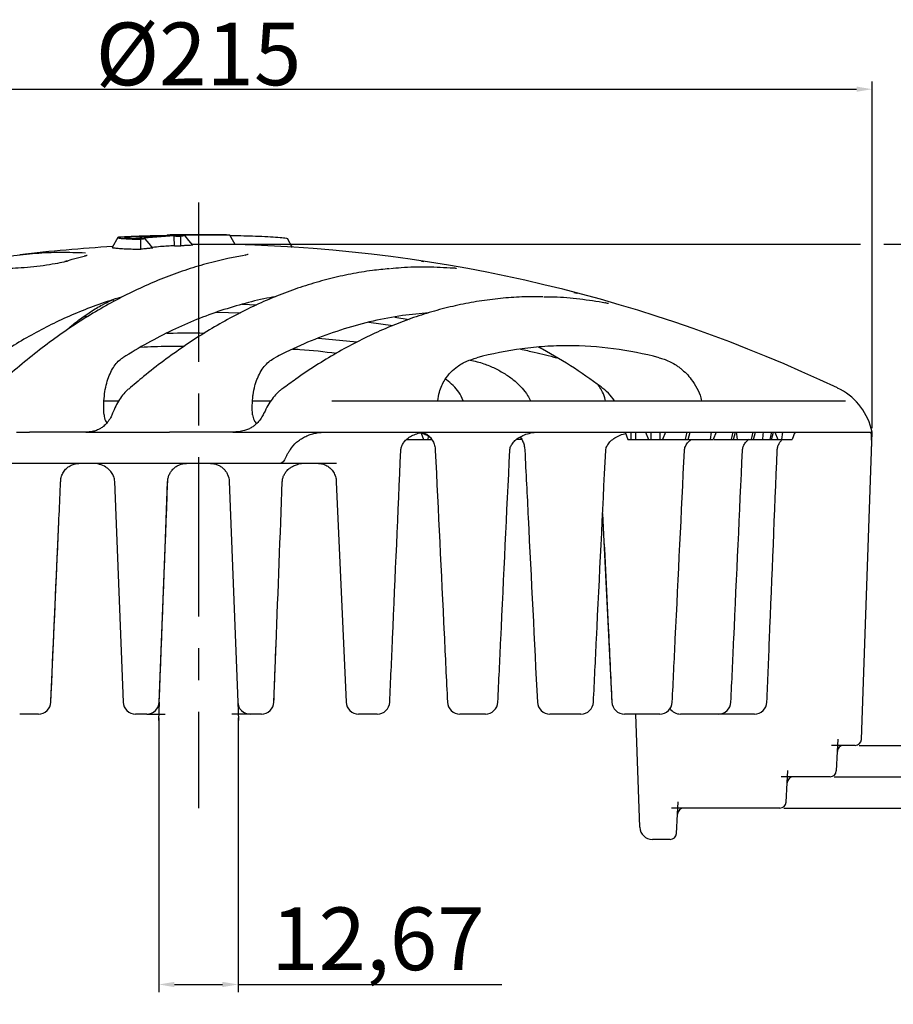
# Model space of a CAD drawing. Units: millimetres. Extents: x 42 to 13393, y -3225 to 1914.
# Drawn here: x 4290 to 4429, y 160 to 317 of the extents above; entities that cross this region are included whole.
import ezdxf

# ---------------------------------------------------------------- set-up
doc = ezdxf.new("R2010")
doc.units = ezdxf.units.MM
doc.header["$LTSCALE"] = 2
doc.header["$PDSIZE"] = -1
doc.linetypes.add('CENTERX2', pattern=[20.32, 12.7, -2.54, 2.54, -2.54])
for name, color, linetype in [('7000.10.02', 7, 'Continuous'), ('CENTERLINES', 4, 'Continuous'), ('DIMENSION', 3, 'Continuous')]:
    doc.layers.add(name, color=color, linetype=linetype)
doc.dimstyles.new('ISO-25', dxfattribs={"dimtxt": 2.5, "dimasz": 2.5, "dimexe": 1.25, "dimexo": 0.625, "dimtad": 1, "dimtxsty": 'Standard', "dimcen": 2.5, "dimadec": 0, "dimazin": 0, "dimtfac": 1, "dimtmove": 0, "dimatfit": 3, "dimfxl": 1, "dimarcsym": 0})

# ---------------------------------------------------------------- blocks, each defined once
blk = doc.blocks.new('*D147')
at = {"layer": 'DEFPOINTS', "color": 0, "transparency": 16777216}
for p in [(4312.22, 205.96), (4324.89, 205.96), (4324.89, 162.81)]:
    blk.add_point(p, dxfattribs=at)
at = {"layer": 'DIMENSION', "color": 0, "lineweight": -2, "transparency": 16777216}
for p, q in [((4312.22, 205.34), (4312.22, 161.56)), ((4324.89, 205.34), (4324.89, 161.56)), ((4314.72, 162.81), (4322.39, 162.81)), ((4324.89, 162.81), (4366.97, 162.81))]:
    blk.add_line(p, q, dxfattribs=at)
at = {"layer": 'DIMENSION', "color": 0, "transparency": 16777216}
for points in [[(4314.72, 163.23), (4314.72, 162.39), (4312.22, 162.81)], [(4322.39, 163.23), (4322.39, 162.39), (4324.89, 162.81)]]:
    blk.add_solid(points, dxfattribs=at)
at = {"layer": 'DIMENSION', "color": 0, "transparency": 16777216, "insert": (4347.18, 175.1), "char_height": 10, "attachment_point": 2}
blk.add_mtext('12,67', dxfattribs=at)
blk = doc.blocks.new('*D148')
at = {"layer": 'DEFPOINTS', "color": 0, "transparency": 16777216}
for p in [(4318.56, 280.96), (4423.34, 200.96), (4448.99, 200.96)]:
    blk.add_point(p, dxfattribs=at)
at = {"layer": 'DIMENSION', "color": 0, "lineweight": -2, "transparency": 16777216}
for p, q in [((4319.18, 280.96), (4424.18, 280.96)), ((4427.93, 280.96), (4450.24, 280.96)), ((4448.99, 278.46), (4448.99, 203.46)), ((4423.97, 200.96), (4450.24, 200.96)), ((4448.99, 200.96), (4448.99, 83.11))]:
    blk.add_line(p, q, dxfattribs=at)
at = {"layer": 'DIMENSION', "color": 0, "transparency": 16777216}
for points in [[(4448.57, 278.46), (4449.41, 278.46), (4448.99, 280.96)], [(4448.57, 203.46), (4449.41, 203.46), (4448.99, 200.96)]]:
    blk.add_solid(points, dxfattribs=at)
at = {"layer": 'DIMENSION', "color": 0, "transparency": 16777216, "insert": (4441.36, 134.48), "char_height": 7, "attachment_point": 2, "rotation": 90}
blk.add_mtext('DN125//DN150 min.', dxfattribs=at)
blk = doc.blocks.new('*D149')
at = {"layer": 'DEFPOINTS', "color": 0, "transparency": 16777216}
for p in [(4318.56, 280.96), (4419.34, 195.96), (4497.22, 195.96)]:
    blk.add_point(p, dxfattribs=at)
at = {"layer": 'DIMENSION', "color": 0, "lineweight": -2, "transparency": 16777216}
for p, q in [((4319.18, 280.96), (4424.18, 280.96)), ((4427.93, 280.96), (4498.47, 280.96)), ((4497.22, 278.46), (4497.22, 198.46)), ((4419.97, 195.96), (4498.47, 195.96)), ((4497.22, 195.96), (4497.22, 78.21))]:
    blk.add_line(p, q, dxfattribs=at)
at = {"layer": 'DIMENSION', "color": 0, "transparency": 16777216}
for points in [[(4496.81, 278.46), (4497.64, 278.46), (4497.22, 280.96)], [(4496.81, 198.46), (4497.64, 198.46), (4497.22, 195.96)]]:
    blk.add_solid(points, dxfattribs=at)
at = {"layer": 'DIMENSION', "color": 0, "transparency": 16777216, "insert": (4489.6, 131.91), "char_height": 7, "attachment_point": 2, "rotation": 90}
blk.add_mtext('DN125//DN150 max.', dxfattribs=at)
blk = doc.blocks.new('*D150')
at = {"layer": 'DEFPOINTS', "color": 0, "transparency": 16777216}
for p in [(4318.56, 280.96), (4411.34, 190.96), (4547.15, 190.96)]:
    blk.add_point(p, dxfattribs=at)
at = {"layer": 'DIMENSION', "color": 0, "lineweight": -2, "transparency": 16777216}
for p, q in [((4319.18, 280.96), (4424.18, 280.96)), ((4427.93, 280.96), (4548.4, 280.96)), ((4547.15, 278.46), (4547.15, 193.46)), ((4411.97, 190.96), (4548.4, 190.96)), ((4547.15, 190.96), (4547.15, 122.46))]:
    blk.add_line(p, q, dxfattribs=at)
at = {"layer": 'DIMENSION', "color": 0, "transparency": 16777216}
for points in [[(4546.73, 278.46), (4547.57, 278.46), (4547.15, 280.96)], [(4546.73, 193.46), (4547.57, 193.46), (4547.15, 190.96)]]:
    blk.add_solid(points, dxfattribs=at)
at = {"layer": 'DIMENSION', "color": 0, "transparency": 16777216, "insert": (4539.53, 154.01), "char_height": 7, "attachment_point": 2, "rotation": 90}
blk.add_mtext('DN70/DN100', dxfattribs=at)
blk = doc.blocks.new('*D151')
at = {"layer": 'DEFPOINTS', "color": 0, "transparency": 16777216}
for p in [(4426.06, 305.69), (4211.06, 250.96), (4426.06, 250.96)]:
    blk.add_point(p, dxfattribs=at)
at = {"layer": 'DIMENSION', "color": 0, "lineweight": -2, "transparency": 16777216}
for p, q in [((4211.06, 251.59), (4211.06, 306.94)), ((4426.06, 251.59), (4426.06, 306.94)), ((4213.56, 305.69), (4423.56, 305.69))]:
    blk.add_line(p, q, dxfattribs=at)
at = {"layer": 'DIMENSION', "color": 0, "transparency": 16777216}
for points in [[(4213.56, 306.11), (4213.56, 305.27), (4211.06, 305.69)], [(4423.56, 306.11), (4423.56, 305.27), (4426.06, 305.69)]]:
    blk.add_solid(points, dxfattribs=at)
at = {"layer": 'DIMENSION', "color": 0, "transparency": 16777216, "insert": (4318.56, 316.32), "char_height": 10, "attachment_point": 2}
blk.add_mtext('%%c215', dxfattribs=at)
blk = doc.blocks.new('1040898-M_003_FRONT VIEW')
at = {"color": 7, "linetype": 'Continuous', "lineweight": 25}
for p, q in [((293.21, 491.32), (292.3, 489.74)), ((294.27, 491.36), (294.24, 491.4)), ((301.06, 491.74), (301, 491.63)), ((311.06, 491.74), (301.06, 491.74)), ((310.06, 491.75), (302.06, 491.75)), ((311.94, 490.22), (311.06, 491.74)), ((311.94, 490.22), (305.06, 490.22)), ((284.96, 487.55), (284.73, 487.49)), ((313.56, 488.52), (313.07, 488.43)), ((313.77, 488.58), (313.53, 488.54)), ((313.53, 488.54), (313.55, 488.54)), ((293.77, 481.81), (293.24, 481.67)), ((308.91, 479.41), (312.8, 479.35)), ((313.06, 480.7), (315.38, 480.6)), ((287.76, 478.72), (288.46, 478.77)), ((333.23, 477.81), (337.07, 477.29)), ((337.42, 478.65), (339.69, 478.28)), ((325.24, 475.3), (331.36, 474.68)), ((363.45, 472.09), (363.21, 472.15)), ((294.89, 467.18), (294.91, 467.19)), ((319.45, 467.24), (319.43, 467.22)), ((291, 465.29), (292.53, 465.29)), ((292.53, 465.29), (293.36, 465.29)), ((314.7, 465.29), (317.63, 465.29)), ((327.34, 465.29), (409.32, 465.29)), ((291, 463.03), (291, 463.03)), ((413.56, 460.29), (413.41, 460.88)), ((277.02, 460.29), (279.09, 460.29)), ((288.08, 460.29), (279.09, 460.29)), ((288.08, 460.29), (290.84, 460.29)), ((290.84, 460.29), (299.31, 460.29)), ((299.31, 460.29), (301.44, 460.29)), ((311.56, 460.29), (301.44, 460.29)), ((311.56, 460.29), (314.9, 460.29)), ((314.9, 460.29), (326.39, 460.29)), ((326.39, 460.29), (413.29, 460.29)), ((339.25, 459.09), (339.46, 459.09)), ((339.47, 459.28), (339.46, 459.09)), ((339.46, 459.09), (341.97, 459.09)), ((341.61, 460.13), (341.97, 459.09)), ((341.97, 459.09), (342.65, 459.09)), ((342.74, 459.65), (342.65, 459.09)), ((342.65, 459.09), (343.31, 459.09)), ((357.47, 459.44), (357.57, 459.27)), ((357.68, 459.09), (357.53, 459.09)), ((374.14, 460.29), (374.6, 459.09)), ((374.6, 459.09), (375.05, 459.09)), ((375.05, 460.29), (375.05, 459.09)), ((375.05, 459.09), (375.81, 459.09)), ((375.81, 460.29), (375.81, 459.09)), ((375.81, 459.09), (377.85, 459.09)), ((377.39, 460.29), (377.85, 459.09)), ((377.85, 459.09), (378.23, 459.09)), ((379.69, 459.09), (380.12, 459.09)), ((380.58, 460.29), (380.12, 459.09)), ((384.32, 459.09), (387.73, 459.09)), ((387.89, 460.29), (387.73, 459.09)), ((387.73, 459.09), (388.21, 459.09)), ((388.66, 460.29), (388.21, 459.09)), ((391.99, 459.09), (392.01, 459.09)), ((397.49, 459.09), (398.49, 459.09)), ((398.06, 460.29), (398.49, 459.09)), ((398.49, 459.09), (399.1, 459.09)), ((399.24, 460.29), (399.1, 459.09)), ((399.1, 459.09), (400.79, 459.09)), ((401.22, 460.29), (400.79, 459.09)), ((411.85, 411.25), (413.56, 460.29)), ((413.29, 460.29), (413.56, 460.29)), ((358.12, 457.54), (358.13, 457.36)), ((318.95, 455.29), (259.42, 455.29)), ((326.41, 455.29), (318.95, 455.29)), ((292.68, 452.48), (292.69, 452.39)), ((292.69, 452.39), (294.03, 417.21)), ((292.7, 452.39), (292.69, 452.39)), ((300.73, 441.72), (301.14, 452.39)), ((310.97, 452.51), (310.97, 452.39)), ((310.97, 452.39), (310.98, 452.39)), ((310.97, 452.38), (312.32, 417.21)), ((328.05, 452.37), (329.61, 417.2)), ((370.55, 447.14), (372.03, 417.19)), ((282.52, 417.2), (283.78, 445.95)), ((299.8, 417.21), (300.75, 441.83)), ((318.1, 417.21), (318.45, 426.59)), ((278.62, 415.29), (277.54, 415.29)), ((280.52, 415.29), (278.62, 415.29)), ((297.16, 415.29), (296.03, 415.29)), ((297.8, 415.29), (297.16, 415.29)), ((314.97, 415.29), (314.32, 415.29)), ((316.1, 415.29), (314.97, 415.29)), ((333.51, 415.29), (331.61, 415.29)), ((334.59, 415.29), (333.51, 415.29)), ((350.86, 415.29), (347.79, 415.29)), ((351.84, 415.29), (350.86, 415.29)), ((366.24, 415.29), (362.14, 415.29)), ((367.09, 415.29), (366.24, 415.29)), ((379, 415.29), (374.04, 415.29)), ((376.5, 397.23), (375.87, 415.29)), ((379.67, 415.29), (379, 415.29)), ((388.57, 415.29), (382.96, 415.29)), ((389.03, 415.29), (388.57, 415.29)), ((394.53, 415.29), (389.03, 415.29)), ((394.77, 415.29), (394.53, 415.29)), ((410.85, 410.29), (409.01, 410.29)), ((410.85, 410.29), (410.85, 410.29)), ((407.85, 406.24), (408.01, 409.34)), ((399.85, 401.24), (400.01, 404.34)), ((406.85, 405.29), (401.01, 405.29)), ((406.85, 405.29), (406.85, 405.29)), ((382.35, 396.24), (382.51, 399.34)), ((398.85, 400.29), (383.51, 400.29)), ((398.85, 400.29), (398.85, 400.29)), ((376.5, 397.22), (376.5, 397.23)), ((381.35, 395.29), (378.5, 395.29)), ((381.35, 395.29), (381.35, 395.29))]:
    blk.add_line(p, q, dxfattribs=at)
at = {"color": 7, "linetype": 'Continuous', "lineweight": 25, "flags": 128}
for points in [[(296.85, 489.46), (296.86, 490.26), (296.87, 491.05)], [(298.79, 489.67), (298.18, 490.4), (297.58, 491.13)], [(303.23, 490.01), (303.23, 490.79), (303.24, 491.57)], [(305.17, 490.11), (304.55, 490.85), (303.94, 491.6)], [(321.09, 489.75), (320.71, 490.4), (320.26, 491.19)], [(284.96, 487.55), (285.01, 487.57), (285.16, 487.59)], [(378.23, 460.29), (378.23, 459.69), (378.23, 459.09)], [(379.71, 460.29), (379.7, 459.69), (379.69, 459.09)], [(383.97, 460.29), (383.88, 459.84), (383.74, 459.09)], [(384.21, 459.09), (384.37, 459.69), (384.53, 460.29)], [(391.34, 460.29), (391.24, 459.84), (391.07, 459.09)], [(391.42, 459.09), (391.58, 459.69), (391.74, 460.29)], [(391.85, 460.29), (391.9, 459.97), (392.03, 459.09)], [(394.54, 460.29), (394.44, 459.84), (394.27, 459.09)], [(394.62, 459.09), (394.78, 459.69), (394.94, 460.29)], [(396.17, 460.29), (396.14, 459.84), (396.09, 459.09)], [(397.5, 460.29), (397.4, 459.84), (397.22, 459.09)], [(397.48, 459.09), (397.64, 459.69), (397.81, 460.29)]]:
    blk.add_lwpolyline(points, dxfattribs=at)
at = {"color": 7, "linetype": 'Continuous', "lineweight": 25}
for centre, radius, start, end in [((306.06, 253.89), 237.9, 90.9634, 91.2043), ((306.06, 253.89), 237.9, 88.7957, 89.0366), ((306.06, 252.39), 237.9, 93.3058, 96.8807), ((306.06, 252.39), 237.9, 64.6201, 88.5843), ((322.44, 403.4), 80, 53.2567, 61.7448), ((364.32, 459.5), 10, 35.3984, 53.2567), ((403.75, 458.29), 10, 15, 64.6201), ((280.52, 417.29), 2, 270, 357.4763), ((296.03, 417.29), 2, 182.1966, 270), ((297.8, 417.29), 2, 270, 357.8007), ((314.32, 417.29), 2, 182.1993, 270), ((316.1, 417.29), 2, 270, 357.8034), ((331.61, 417.29), 2, 182.5237, 270), ((334.59, 417.29), 2, 270, 357.4843), ((347.79, 417.29), 2, 182.7378, 270), ((351.84, 417.29), 2, 270, 357.2752), ((362.14, 417.29), 2, 182.8324, 270), ((367.09, 417.29), 2, 270, 357.1849), ((374.04, 417.29), 2, 182.8034, 270), ((379.67, 417.29), 2, 270, 357.2176), ((389.03, 417.29), 2, 270, 357.3716), ((394.77, 417.29), 2, 270, 357.6405), ((382.96, 417.29), 2, 214.5498, 270), ((410.85, 411.29), 1, 270, 358), ((406.85, 406.29), 1, 270, 357), ((398.85, 401.29), 1, 270, 357), ((378.5, 397.29), 2, 182, 270), ((381.35, 396.29), 1, 270, 357)]:
    blk.add_arc(centre, radius, start, end, dxfattribs=at)
blk.add_ellipse((311.5, 354.25), major_axis=(95.49, 178.47), ratio=0.22733, start_param=1.078109, end_param=1.08198, dxfattribs=at)
for points, knots in [([(293.34, 491.38), (293.33, 491.38), (293.31, 491.37), (293.28, 491.37), (293.24, 491.35), (293.21, 491.33), (293.21, 491.31), (293.25, 491.29), (293.34, 491.27), (293.47, 491.25), (293.64, 491.22), (293.91, 491.19), (294.27, 491.17), (294.71, 491.14), (295.07, 491.12), (295.47, 491.1), (295.85, 491.09), (296.21, 491.07), (296.53, 491.06), (296.76, 491.06), (296.87, 491.05)], [0, 0, 0, 0, 0.017027, 0.031447, 0.062765, 0.125119, 0.187281, 0.249462, 0.311915, 0.374597, 0.437264, 0.499668, 0.624139, 0.686913, 0.748988, 0.812071, 0.874237, 0.916606, 0.958532, 1, 1, 1, 1]), ([(303.94, 491.6), (303.86, 491.6), (303.68, 491.61), (303.42, 491.61), (303.14, 491.62), (302.86, 491.62), (302.58, 491.63), (302.28, 491.63), (301.99, 491.63), (301.68, 491.63), (301.37, 491.63), (301.05, 491.63), (300.73, 491.63), (300.41, 491.63), (300.07, 491.62), (299.74, 491.62), (299.4, 491.61), (298.95, 491.6), (298.37, 491.59), (297.43, 491.56), (296.48, 491.53), (295.63, 491.5), (295.15, 491.47), (294.67, 491.45), (294.06, 491.42), (293.58, 491.39), (293.34, 491.38)], [0, 0, 0, 0, 0.031527, 0.062762, 0.093978, 0.12512, 0.156214, 0.187287, 0.218366, 0.249476, 0.280663, 0.311937, 0.343267, 0.374624, 0.405976, 0.437292, 0.468543, 0.499699, 0.561918, 0.62421, 0.748999, 0.811566, 0.842558, 0.87425, 0.93569, 1, 1, 1, 1]), ([(294.25, 491.36), (294.25, 491.35), (294.25, 491.33), (294.54, 491.29), (295.11, 491.23), (295.74, 491.2), (296.06, 491.18)], [0, 0, 0, 0, 0.0759409, 0.3832909, 0.6906391, 1, 1, 1, 1]), ([(297.58, 491.13), (297.5, 491.13), (297.33, 491.13), (297.1, 491.14), (296.87, 491.15), (296.72, 491.16), (296.65, 491.16)], [0, 0, 0, 0, 0.249164, 0.5, 0.749795, 1, 1, 1, 1]), ([(302.19, 491.59), (302.23, 491.59), (302.32, 491.59), (302.5, 491.58), (302.73, 491.58), (302.94, 491.57), (303.11, 491.57), (303.19, 491.57), (303.24, 491.57)], [0, 0, 0, 0, 0.124874, 0.249945, 0.5, 0.750055, 0.874821, 1, 1, 1, 1]), ([(302.23, 490.04), (302.23, 490.22), (302.22, 490.41), (302.22, 490.6), (302.21, 490.76), (302.21, 490.93), (302.2, 491.09), (302.2, 491.26), (302.19, 491.42), (302.19, 491.59)], [0, 0, 0, 0, 0.000704963, 0.000704963, 0.000704963, 0.001330108, 0.001330108, 0.001330108, 0.001955294, 0.001955294, 0.001955294, 0.001955294]), ([(311.12, 491.64), (311.29, 491.65), (311.78, 491.66), (313.25, 491.64), (315.18, 491.58), (317.16, 491.49), (318.83, 491.38), (319.99, 491.28), (320.16, 491.22), (320.25, 491.19)], [0, 0, 0, 0, 0.080525, 0.233804, 0.387938, 0.542072, 0.695419, 0.849017, 1, 1, 1, 1]), ([(267.74, 486.55), (267.91, 486.6), (269.38, 487.07), (272.18, 487.71), (276.13, 488.43), (280.08, 488.87), (284.05, 489.06), (286.7, 488.96), (288.03, 488.91)], [0, 0, 0, 0, 0.024972, 0.220416, 0.414765, 0.609332, 0.804556, 1, 1, 1, 1]), ([(292.34, 489.77), (292.33, 489.77), (292.24, 489.74), (292.61, 489.68), (293.38, 489.61), (294.4, 489.55), (295.58, 489.5), (296.42, 489.48), (296.85, 489.46)], [0, 0, 0, 0, 0.019579, 0.282803, 0.48009, 0.683132, 0.840395, 1, 1, 1, 1]), ([(298.79, 489.67), (298.67, 489.65), (298.55, 489.64), (298.44, 489.63), (298.38, 489.62), (298.32, 489.62), (298.26, 489.61), (298.2, 489.61), (298.14, 489.6), (298.08, 489.6), (298.02, 489.59), (297.96, 489.58), (297.9, 489.58), (297.84, 489.57), (297.78, 489.56), (297.73, 489.56), (297.67, 489.55), (297.61, 489.55), (297.55, 489.54), (297.49, 489.53), (297.43, 489.53), (297.37, 489.52), (297.2, 489.5), (297.02, 489.48), (296.85, 489.46)], [0, 0, 0, 0, 0.000502692, 0.000502692, 0.000502692, 0.000754038, 0.000754038, 0.000754038, 0.001005384, 0.001005384, 0.001005384, 0.00125673, 0.00125673, 0.00125673, 0.001508076, 0.001508076, 0.001508076, 0.001759422, 0.001759422, 0.001759422, 0.002010768, 0.002010768, 0.002010768, 0.002748723, 0.002748723, 0.002748723, 0.002748723]), ([(302.23, 490.04), (301.49, 489.99), (300.31, 489.92), (299.14, 489.81), (298.7, 489.77)], [0, 0, 0, 0, 0.626609, 1, 1, 1, 1]), ([(302.23, 490.04), (302.32, 490.04), (302.4, 490.04), (302.49, 490.03), (302.57, 490.03), (302.65, 490.03), (302.74, 490.03), (302.9, 490.02), (303.07, 490.02), (303.23, 490.01)], [0, 0, 0, 0, 0.000352526, 0.000352526, 0.000352526, 0.000705013, 0.000705013, 0.000705013, 0.001404415, 0.001404415, 0.001404415, 0.001404415]), ([(305.17, 490.11), (305.05, 490.1), (304.93, 490.1), (304.81, 490.09), (304.75, 490.09), (304.69, 490.09), (304.63, 490.08), (304.57, 490.08), (304.52, 490.08), (304.46, 490.08), (304.4, 490.07), (304.34, 490.07), (304.28, 490.07), (304.22, 490.06), (304.16, 490.06), (304.1, 490.06), (304.04, 490.06), (303.98, 490.05), (303.93, 490.05), (303.87, 490.05), (303.81, 490.04), (303.75, 490.04), (303.58, 490.03), (303.4, 490.02), (303.23, 490.01)], [0, 0, 0, 0, 0.000501616, 0.000501616, 0.000501616, 0.000752423, 0.000752423, 0.000752423, 0.00100323, 0.00100323, 0.00100323, 0.001254038, 0.001254038, 0.001254038, 0.001504845, 0.001504845, 0.001504845, 0.001755653, 0.001755653, 0.001755653, 0.00200646, 0.00200646, 0.00200646, 0.002740528, 0.002740528, 0.002740528, 0.002740528]), ([(313.07, 488.43), (312.3, 488.29), (310.38, 487.94), (307.31, 487.17), (303.9, 486.13), (300.49, 484.89), (297.12, 483.46), (293.77, 481.83), (290.46, 480.02), (287.18, 478.02), (283.92, 475.82), (280.7, 473.44), (277.51, 470.86), (275.05, 468.75), (273.68, 467.45), (273.34, 467.13)], [0, 0, 0, 0, 0.05641, 0.139744, 0.223089, 0.306412, 0.389683, 0.472877, 0.555952, 0.638995, 0.722272, 0.805741, 0.889369, 0.973122, 1, 1, 1, 1]), ([(284.89, 487.51), (284.49, 487.41), (283.65, 487.21), (281.82, 486.91), (279.77, 486.65), (277.74, 486.48), (275.97, 486.39), (275.2, 486.42), (274.83, 486.44)], [0, 0, 0, 0, 0.158819, 0.329081, 0.500521, 0.672405, 0.843958, 1, 1, 1, 1]), ([(287.84, 488.33), (287.27, 488.19), (286.31, 487.96), (285.35, 487.67), (284.96, 487.55)], [0, 0, 0, 0, 0.592982, 1, 1, 1, 1]), ([(288.08, 488.42), (288.04, 488.41), (287.99, 488.39), (287.88, 488.37), (287.83, 488.35)], [0, 0, 0, 0, 0.5387702, 1, 1, 1, 1]), ([(288.29, 488.49), (288.3, 488.49), (288.31, 488.5), (288.24, 488.47), (288.12, 488.43), (288.08, 488.42)], [0, 0, 0, 0, 0.130174, 0.636482, 1, 1, 1, 1]), ([(313.97, 488.64), (313.96, 488.64), (313.96, 488.63), (313.88, 488.61), (313.78, 488.59), (313.77, 488.58)], [0, 0, 0, 0, 0.325788, 0.914511, 1, 1, 1, 1]), ([(341.64, 487.59), (341.76, 487.57), (341.89, 487.55), (342.02, 487.53), (342.03, 487.53)], [0, 0, 0, 0, 0.93488, 1, 1, 1, 1]), ([(336.53, 486.36), (335.62, 486.28), (333.57, 486.08), (330.38, 485.54), (326.97, 484.78), (323.57, 483.82), (320.21, 482.67), (316.87, 481.32), (313.56, 479.78), (310.26, 478.05), (306.99, 476.12), (303.74, 474), (300.51, 471.69), (297.57, 469.41), (295.73, 467.83), (294.94, 467.15)], [0, 0, 0, 0, 0.063166, 0.142927, 0.222582, 0.302113, 0.381502, 0.460706, 0.539963, 0.61949, 0.699262, 0.779256, 0.859442, 0.939789, 1, 1, 1, 1]), ([(346.73, 486.44), (345.34, 486.52), (342.57, 486.68), (339.23, 486.61), (337.28, 486.41), (336.72, 486.35)], [0, 0, 0, 0, 0.415849, 0.831698, 1, 1, 1, 1]), ([(347.19, 486.42), (347.19, 486.43), (347.23, 486.43), (347.18, 486.42), (347.02, 486.43), (346.82, 486.44), (346.63, 486.46), (346.6, 486.46)], [0, 0, 0, 0, 0.044453, 0.251579, 0.537361, 0.916894, 1, 1, 1, 1]), ([(365.98, 482.59), (366.13, 482.55), (366.3, 482.51), (366.46, 482.46), (366.48, 482.46)], [0, 0, 0, 0, 0.914702, 1, 1, 1, 1]), ([(284.88, 476.43), (284.97, 476.52), (285.67, 477.17), (286.99, 478.2), (288.85, 479.52), (290.6, 480.58), (291.74, 481.12), (292.24, 481.35)], [0, 0, 0, 0, 0.039154, 0.292489, 0.546078, 0.800053, 1, 1, 1, 1]), ([(292.51, 481.22), (292.49, 481.25), (292.44, 481.3), (292.51, 481.36), (292.53, 481.37)], [0, 0, 0, 0, 0.669568, 1, 1, 1, 1]), ([(318.35, 481.88), (318.05, 481.84), (316.44, 481.58), (313.54, 480.87), (309.64, 479.72), (305.76, 478.29), (301.85, 476.56), (297.92, 474.55), (295.3, 472.95), (293.99, 472.15)], [0, 0, 0, 0, 0.0359748, 0.1940184, 0.3520619, 0.5108502, 0.6696386, 0.8347138, 1, 1, 1, 1]), ([(361, 481.89), (360.02, 481.89), (357.91, 481.91), (354.66, 481.69), (351.27, 481.28), (347.89, 480.67), (344.54, 479.87), (341.21, 478.87), (337.9, 477.67), (334.6, 476.28), (331.32, 474.69), (328.05, 472.91), (324.8, 470.93), (321.94, 469.03), (320.18, 467.71), (319.48, 467.19)], [0, 0, 0, 0, 0.068875, 0.148865, 0.228698, 0.308358, 0.387834, 0.467087, 0.546413, 0.626033, 0.705934, 0.786095, 0.866491, 0.947093, 1, 1, 1, 1]), ([(371.02, 480.89), (369.65, 481.11), (366.91, 481.56), (363.63, 481.85), (361.72, 481.85), (361.19, 481.85)], [0, 0, 0, 0, 0.418398, 0.836796, 1, 1, 1, 1]), ([(371.49, 480.82), (371.49, 480.82), (371.49, 480.82), (371.32, 480.84), (371.13, 480.87), (370.94, 480.91), (370.91, 480.92)], [0, 0, 0, 0, 0.165417, 0.479555, 0.895768, 1, 1, 1, 1]), ([(342.83, 479.32), (341.43, 479.19), (338.47, 478.93), (333.95, 478.06), (329.29, 476.81), (324.64, 475.15), (320.96, 473.54), (318.84, 472.46), (318.25, 472.15)], [0, 0, 0, 0, 0.168782, 0.357502, 0.546221, 0.736252, 0.926283, 1, 1, 1, 1]), ([(286.18, 479.1), (285.11, 478.65), (284.04, 478.16), (281.91, 477.12), (280.85, 476.57), (277.68, 474.83), (275.59, 473.55), (273.51, 472.15)], [0, 0, 0, 0, 0.25, 0.25, 0.5, 0.5, 1, 1, 1, 1]), ([(300.99, 476.07), (301.1, 476.07), (303.1, 476.15), (305.11, 476.12), (307.01, 476.1)], [0, 0, 0, 0, 0.055074, 1, 1, 1, 1]), ([(296.84, 473.85), (298.28, 473.92), (300.61, 474.04), (302.95, 474.03), (303.83, 474.03)], [0, 0, 0, 0, 0.6199352, 1, 1, 1, 1]), ([(321.12, 473.53), (321.49, 473.52), (323.82, 473.43), (326.13, 473.13), (328.07, 472.88)], [0, 0, 0, 0, 0.1612861, 1, 1, 1, 1]), ([(379.57, 472.15), (374.74, 473.43), (369.88, 474.07), (363.79, 474.08), (362.57, 474.03), (360.14, 473.87), (358.92, 473.75), (355.29, 473.27), (352.87, 472.79), (350.46, 472.15)], [0, 0, 0, 0, 0.5, 0.5, 0.625, 0.625, 0.75, 0.75, 1, 1, 1, 1]), ([(357.47, 473.53), (358.2, 473.37), (360.12, 472.96), (362.03, 472.46), (363.21, 472.15)], [0, 0, 0, 0, 0.378138, 1, 1, 1, 1]), ([(291, 463.03), (290.92, 464.06), (290.94, 465.06), (291.1, 466.53), (291.17, 467), (291.36, 467.89), (291.48, 468.32), (291.75, 469.13), (291.91, 469.51), (292.25, 470.21), (292.43, 470.53), (292.84, 471.11), (293.05, 471.36), (293.5, 471.81), (293.74, 472), (293.99, 472.15)], [0, 0, 0, 0, 0.25, 0.25, 0.375, 0.375, 0.5, 0.5, 0.625, 0.625, 0.75, 0.75, 0.875, 0.875, 1, 1, 1, 1]), ([(314.71, 463.03), (314.66, 463.58), (314.64, 464.13), (314.66, 464.93), (314.67, 465.2), (314.72, 465.73), (314.75, 465.99), (314.85, 466.75), (314.95, 467.24), (315.14, 467.92), (315.21, 468.15), (315.36, 468.58), (315.44, 468.78), (315.69, 469.37), (315.88, 469.74), (316.29, 470.4), (316.51, 470.7), (316.98, 471.22), (317.22, 471.45), (317.72, 471.84), (317.98, 472.01), (318.25, 472.15)], [0, 0, 0, 0, 0.125, 0.125, 0.1875, 0.1875, 0.25, 0.25, 0.375, 0.375, 0.4375, 0.4375, 0.5, 0.5, 0.625, 0.625, 0.75, 0.75, 0.875, 0.875, 1, 1, 1, 1]), ([(344.27, 465.29), (344.33, 465.76), (344.46, 466.67), (344.89, 467.75), (345.48, 468.86), (346.31, 469.9), (347.49, 470.89), (348.88, 471.67), (349.93, 471.99), (350.46, 472.15)], [0, 0, 0, 0, 0.099363, 0.189788, 0.280391, 0.432873, 0.585739, 0.792744, 1, 1, 1, 1]), ([(349.41, 471.79), (350.15, 471.62), (351.5, 471.3), (353.35, 470.5), (354.97, 469.63), (356.44, 468.58), (357.65, 467.42), (358.54, 466.32), (358.9, 465.58), (359.05, 465.29)], [0, 0, 0, 0, 0.188173, 0.34518, 0.502092, 0.647401, 0.79545, 0.917984, 1, 1, 1, 1]), ([(381.21, 471.57), (381.5, 471.43), (381.8, 471.27), (382.26, 470.99), (382.42, 470.88), (382.73, 470.66), (382.89, 470.55), (383.34, 470.18), (383.64, 469.91), (384.2, 469.34), (384.46, 469.03), (384.71, 468.71)], [0, 0, 0, 0, 0.25, 0.25, 0.375, 0.375, 0.5, 0.5, 0.75, 0.75, 1, 1, 1, 1]), ([(348.28, 465.29), (348.08, 465.77), (347.71, 466.67), (346.71, 467.73), (345.98, 468.42), (345.51, 468.7), (345.46, 468.73)], [0, 0, 0, 0, 0.339089, 0.643754, 0.956877, 1, 1, 1, 1]), ([(384.71, 468.71), (385.01, 468.25), (385.63, 467.33), (386.18, 466.16), (386.3, 465.44), (386.32, 465.29)], [0, 0, 0, 0, 0.432075, 0.876723, 1, 1, 1, 1]), ([(294.9, 467.17), (294.7, 466.99), (294.25, 466.57), (293.61, 465.75), (293, 464.72), (292.59, 463.89), (292.41, 463.38), (292.37, 463.3)], [0, 0, 0, 0, 0.200779, 0.45298, 0.701676, 0.950829, 1, 1, 1, 1]), ([(319.44, 467.2), (319.29, 467.09), (318.84, 466.77), (318.18, 466.06), (317.46, 465.09), (316.91, 464.17), (316.64, 463.54), (316.55, 463.33)], [0, 0, 0, 0, 0.1373449, 0.3915385, 0.6381518, 0.8800456, 1, 1, 1, 1]), ([(371.03, 465.29), (371, 465.44), (370.87, 466.03), (370.47, 466.89), (370.03, 467.54), (369.85, 467.81)], [0, 0, 0, 0, 0.163181, 0.645627, 1, 1, 1, 1]), ([(291, 463.03), (291.04, 462.7), (291.1, 462.24), (291.36, 461.88), (291.44, 461.77)], [0, 0, 0, 0, 0.7036357, 1, 1, 1, 1]), ([(292.36, 463.3), (292.28, 463.11), (292.11, 462.68), (291.67, 462.01), (291.3, 461.55), (291.07, 461.36), (291.07, 461.35)], [0, 0, 0, 0, 0.285029, 0.650043, 0.994502, 1, 1, 1, 1]), ([(314.71, 463.03), (314.76, 462.74), (314.85, 462.23), (315.17, 461.82), (315.31, 461.64)], [0, 0, 0, 0, 0.563354, 1, 1, 1, 1]), ([(316.52, 463.35), (316.42, 463.13), (316.2, 462.67), (315.71, 461.99), (315.26, 461.58), (315.05, 461.4)], [0, 0, 0, 0, 0.312325, 0.679924, 1, 1, 1, 1]), ([(290.45, 460.88), (290.29, 460.79), (289.92, 460.59), (289.23, 460.39), (288.6, 460.3), (288.19, 460.29), (288.08, 460.29)], [0, 0, 0, 0, 0.218817, 0.501169, 0.862251, 1, 1, 1, 1]), ([(291.16, 461.44), (291.08, 461.36), (290.86, 461.15), (290.6, 460.99), (290.44, 460.89)], [0, 0, 0, 0, 0.387224, 1, 1, 1, 1]), ([(314.33, 460.91), (314.24, 460.86), (313.93, 460.69), (313.32, 460.5), (312.49, 460.32), (311.88, 460.3), (311.56, 460.29)], [0, 0, 0, 0, 0.1066282, 0.3491944, 0.6701595, 1, 1, 1, 1]), ([(315.06, 461.4), (314.99, 461.34), (314.76, 461.15), (314.5, 461.02), (314.32, 460.92)], [0, 0, 0, 0, 0.31831, 1, 1, 1, 1]), ([(320.92, 457.79), (321.23, 458.22), (321.59, 458.59), (322.22, 459.07), (322.44, 459.21), (322.89, 459.47), (323.12, 459.59), (323.6, 459.79), (323.85, 459.88), (324.35, 460.03), (324.6, 460.09), (325.36, 460.24), (325.88, 460.29), (326.39, 460.29)], [0, 0, 0, 0, 0.25, 0.25, 0.375, 0.375, 0.5, 0.5, 0.625, 0.625, 0.75, 0.75, 1, 1, 1, 1]), ([(338.37, 457.37), (338.37, 457.47), (338.38, 457.76), (338.56, 458.23), (338.89, 458.76), (339.4, 459.27), (340.08, 459.72), (340.92, 460.07), (341.78, 460.26), (342.34, 460.28), (342.58, 460.29)], [0, 0, 0, 0, 0.0449269, 0.1349523, 0.2405242, 0.3671923, 0.5169507, 0.6864743, 0.8691275, 1, 1, 1, 1]), ([(341.51, 460.15), (341.57, 460.14), (341.89, 460.09), (342.37, 459.88), (342.84, 459.62), (343.04, 459.43), (343.1, 459.37)], [0, 0, 0, 0, 0.111361, 0.535262, 0.851742, 1, 1, 1, 1]), ([(341.87, 460.2), (342.04, 460.14), (342.39, 460.04), (342.87, 459.67), (343.31, 459.17), (343.63, 458.53), (343.83, 457.91), (343.84, 457.51), (343.84, 457.37)], [0, 0, 0, 0, 0.168693, 0.350617, 0.526514, 0.711813, 0.895619, 1, 1, 1, 1]), ([(355.77, 457.37), (355.77, 457.47), (355.78, 457.78), (356.01, 458.28), (356.43, 458.84), (357.06, 459.35), (357.87, 459.8), (358.83, 460.12), (359.72, 460.27), (360.27, 460.28), (360.46, 460.29)], [0, 0, 0, 0, 0.0511414, 0.1480659, 0.2628676, 0.3967927, 0.5507426, 0.7231791, 0.9073814, 1, 1, 1, 1]), ([(357.53, 459.09), (357.41, 459.09), (357.22, 459.09), (356.91, 459.09), (356.78, 459.09)], [0, 0, 0, 0, 0.597909, 1, 1, 1, 1]), ([(357.39, 459.5), (357.43, 459.47), (357.51, 459.4), (357.56, 459.33), (357.57, 459.31), (357.57, 459.31)], [0, 0, 0, 0, 0.436483, 0.960701, 1, 1, 1, 1]), ([(357.57, 459.3), (357.67, 459.12), (357.87, 458.76), (358.07, 458.08), (358.12, 457.6), (358.14, 457.36)], [0, 0, 0, 0, 0.328594, 0.672463, 1, 1, 1, 1]), ([(371.08, 457.36), (371.08, 457.48), (371.09, 457.8), (371.36, 458.33), (371.84, 458.9), (372.53, 459.41), (373.35, 459.83), (373.96, 460), (374.27, 460.08)], [0, 0, 0, 0, 0.076606, 0.218465, 0.38376, 0.57323, 0.788627, 1, 1, 1, 1]), ([(378.23, 459.09), (378.25, 459.09), (378.28, 459.09), (378.33, 459.09), (378.36, 459.09), (378.44, 459.09), (378.49, 459.09), (378.58, 459.09), (378.6, 459.09), (378.66, 459.09), (378.69, 459.09), (378.76, 459.09), (378.79, 459.09), (378.84, 459.09), (378.85, 459.09), (378.89, 459.09), (378.9, 459.09), (378.94, 459.09), (378.95, 459.09), (378.99, 459.09), (379, 459.09), (379.06, 459.09), (379.09, 459.09), (379.15, 459.09), (379.16, 459.09), (379.2, 459.09), (379.22, 459.09), (379.25, 459.09), (379.27, 459.09), (379.3, 459.09), (379.32, 459.09), (379.4, 459.09), (379.47, 459.09), (379.58, 459.09), (379.64, 459.09), (379.69, 459.09)], [0, 0, 0, 0, 0.0625, 0.0625, 0.125, 0.125, 0.25, 0.25, 0.3125, 0.3125, 0.375, 0.375, 0.4375, 0.4375, 0.46875, 0.46875, 0.5, 0.5, 0.53125, 0.53125, 0.5625, 0.5625, 0.625, 0.625, 0.65625, 0.65625, 0.6875, 0.6875, 0.71875, 0.71875, 0.75, 0.75, 0.875, 0.875, 1, 1, 1, 1]), ([(378.71, 459.09), (378.72, 459.09), (378.74, 459.09), (379.19, 459.09), (379.78, 459.09), (380.18, 459.09)], [0, 0, 0, 0, 0.137347, 0.405706, 1, 1, 1, 1]), ([(380.18, 459.09), (380.24, 459.09), (380.3, 459.09), (380.43, 459.09), (380.5, 459.09), (380.7, 459.09), (380.83, 459.09), (381.04, 459.09), (381.11, 459.09), (381.26, 459.09), (381.33, 459.09), (381.56, 459.09), (381.71, 459.09), (381.95, 459.09), (382.04, 459.09), (382.2, 459.09), (382.29, 459.09), (382.46, 459.09), (382.54, 459.09), (382.71, 459.09), (382.8, 459.09), (382.96, 459.09), (383.05, 459.09), (383.16, 459.09), (383.2, 459.09), (383.28, 459.09), (383.31, 459.09), (383.38, 459.09), (383.42, 459.09), (383.49, 459.09), (383.52, 459.09), (383.59, 459.09), (383.62, 459.09), (383.68, 459.09), (383.71, 459.09), (383.74, 459.09)], [0, 0, 0, 0, 0.0625, 0.0625, 0.125, 0.125, 0.25, 0.25, 0.3125, 0.3125, 0.375, 0.375, 0.5, 0.5, 0.5625, 0.5625, 0.625, 0.625, 0.6875, 0.6875, 0.75, 0.75, 0.8125, 0.8125, 0.84375, 0.84375, 0.875, 0.875, 0.90625, 0.90625, 0.9375, 0.9375, 0.96875, 0.96875, 1, 1, 1, 1]), ([(383.63, 457.36), (383.64, 457.47), (383.65, 457.79), (383.9, 458.3), (384.26, 458.77), (384.56, 459), (384.68, 459.09)], [0, 0, 0, 0, 0.156613, 0.449777, 0.794613, 1, 1, 1, 1]), ([(383.74, 459.09), (383.87, 459.09), (384.1, 459.09), (384.23, 459.09), (384.2, 459.09), (384.2, 459.09)], [0, 0, 0, 0, 0.526584, 0.915284, 1, 1, 1, 1]), ([(388.32, 459.09), (388.34, 459.09), (388.66, 459.09), (389.21, 459.09), (389.94, 459.09), (390.46, 459.09), (390.83, 459.09), (391, 459.09), (391.07, 459.09)], [0, 0, 0, 0, 0.020026, 0.370538, 0.547582, 0.725898, 0.886747, 1, 1, 1, 1]), ([(388.76, 459.09), (388.78, 459.09), (388.79, 459.09), (388.82, 459.09), (388.84, 459.09), (388.89, 459.09), (388.91, 459.09), (388.97, 459.09), (389, 459.09), (389.1, 459.09), (389.18, 459.09), (389.31, 459.09), (389.35, 459.09), (389.44, 459.09), (389.49, 459.09), (389.54, 459.09)], [0, 0, 0, 0, 0.125, 0.125, 0.25, 0.25, 0.375, 0.375, 0.5, 0.5, 0.75, 0.75, 0.875, 0.875, 1, 1, 1, 1]), ([(391.03, 459.09), (391.07, 459.09), (391.11, 459.09), (391.15, 459.09), (391.15, 459.09)], [0, 0, 0, 0, 0.967459, 1, 1, 1, 1]), ([(391.07, 459.09), (391.19, 459.09), (391.39, 459.09), (391.41, 459.09), (391.41, 459.09)], [0, 0, 0, 0, 0.616182, 1, 1, 1, 1]), ([(391.39, 459.09), (391.39, 459.09), (391.39, 459.09), (391.39, 459.09), (391.39, 459.09), (391.4, 459.09), (391.4, 459.09), (391.41, 459.09), (391.42, 459.09), (391.45, 459.09), (391.47, 459.09), (391.51, 459.09), (391.52, 459.09), (391.55, 459.09), (391.57, 459.09), (391.62, 459.09), (391.66, 459.09), (391.76, 459.09), (391.81, 459.09), (391.91, 459.09), (391.97, 459.09), (392.03, 459.09)], [0, 0, 0, 0, 0.125, 0.125, 0.1875, 0.1875, 0.25, 0.25, 0.375, 0.375, 0.5, 0.5, 0.5625, 0.5625, 0.625, 0.625, 0.75, 0.75, 0.875, 0.875, 1, 1, 1, 1]), ([(392.03, 459.09), (392.07, 459.09), (392.12, 459.09), (392.22, 459.09), (392.27, 459.09), (392.37, 459.09), (392.42, 459.09), (392.52, 459.09), (392.58, 459.09), (392.69, 459.09), (392.74, 459.09), (392.85, 459.09), (392.9, 459.09), (393.01, 459.09), (393.07, 459.09), (393.17, 459.09), (393.23, 459.09), (393.3, 459.09), (393.33, 459.09), (393.38, 459.09), (393.4, 459.09), (393.46, 459.09), (393.48, 459.09), (393.53, 459.09), (393.55, 459.09), (393.62, 459.09), (393.67, 459.09), (393.76, 459.09), (393.8, 459.09), (393.89, 459.09), (393.93, 459.09), (394, 459.09), (394.04, 459.09), (394.09, 459.09), (394.11, 459.09), (394.14, 459.09), (394.16, 459.09), (394.21, 459.09), (394.24, 459.09), (394.27, 459.09)], [0, 0, 0, 0, 0.0625, 0.0625, 0.125, 0.125, 0.1875, 0.1875, 0.25, 0.25, 0.3125, 0.3125, 0.375, 0.375, 0.4375, 0.4375, 0.5, 0.5, 0.53125, 0.53125, 0.5625, 0.5625, 0.59375, 0.59375, 0.625, 0.625, 0.6875, 0.6875, 0.75, 0.75, 0.8125, 0.8125, 0.875, 0.875, 0.90625, 0.90625, 0.9375, 0.9375, 1, 1, 1, 1]), ([(392.04, 459.09), (392.05, 459.09), (392.08, 459.09), (392.14, 459.09), (392.16, 459.09)], [0, 0, 0, 0, 0.698635, 1, 1, 1, 1]), ([(392.53, 459.09), (392.56, 459.09), (392.65, 459.09), (392.79, 459.09), (392.88, 459.09)], [0, 0, 0, 0, 0.325027, 1, 1, 1, 1]), ([(392.88, 457.37), (392.89, 457.47), (392.89, 457.77), (393.09, 458.25), (393.43, 458.75), (393.73, 459.02), (393.88, 459.15)], [0, 0, 0, 0, 0.134186, 0.397136, 0.708384, 1, 1, 1, 1]), ([(393.57, 459.09), (393.61, 459.09), (393.69, 459.09), (393.94, 459.09), (394.06, 459.09)], [0, 0, 0, 0, 0.510742, 1, 1, 1, 1]), ([(394.27, 459.09), (394.4, 459.09), (394.59, 459.09), (394.6, 459.09), (394.6, 459.09)], [0, 0, 0, 0, 0.671556, 1, 1, 1, 1]), ([(394.54, 459.09), (394.6, 459.09), (394.66, 459.09), (394.75, 459.09), (394.78, 459.09), (394.84, 459.09), (394.87, 459.09), (394.97, 459.09), (395.03, 459.09), (395.16, 459.09), (395.23, 459.09), (395.36, 459.09), (395.43, 459.09), (395.53, 459.09), (395.56, 459.09), (395.63, 459.09), (395.66, 459.09), (395.76, 459.09), (395.83, 459.09), (395.96, 459.09), (396.03, 459.09), (396.09, 459.09)], [0, 0, 0, 0, 0.125, 0.125, 0.1875, 0.1875, 0.25, 0.25, 0.375, 0.375, 0.5, 0.5, 0.625, 0.625, 0.6875, 0.6875, 0.75, 0.75, 0.875, 0.875, 1, 1, 1, 1]), ([(396.09, 459.09), (396.15, 459.09), (396.21, 459.09), (396.32, 459.09), (396.38, 459.09), (396.49, 459.09), (396.54, 459.09), (396.65, 459.09), (396.7, 459.09), (396.84, 459.09), (396.93, 459.09), (397.05, 459.09), (397.09, 459.09), (397.16, 459.09), (397.19, 459.09), (397.22, 459.09)], [0, 0, 0, 0, 0.125, 0.125, 0.25, 0.25, 0.375, 0.375, 0.5, 0.5, 0.75, 0.75, 0.875, 0.875, 1, 1, 1, 1]), ([(397.22, 459.09), (397.28, 459.09), (397.44, 459.09), (397.47, 459.09), (397.48, 459.09)], [0, 0, 0, 0, 0.399304, 1, 1, 1, 1]), ([(398.43, 457.38), (398.43, 457.47), (398.43, 457.76), (398.59, 458.22), (398.84, 458.7), (399.08, 458.96), (399.2, 459.09)], [0, 0, 0, 0, 0.12783, 0.394573, 0.700555, 1, 1, 1, 1]), ([(401.18, 460.17), (401.25, 460.19), (401.56, 460.28), (401.87, 460.29), (402.12, 460.29)], [0, 0, 0, 0, 0.217821, 1, 1, 1, 1]), ([(413.29, 460.29), (413.31, 460.29), (413.33, 460.26), (413.36, 460.15), (413.38, 460.07), (413.4, 459.86), (413.41, 459.73), (413.43, 459.43), (413.43, 459.27), (413.44, 458.72), (413.44, 458.3), (413.43, 457.62), (413.43, 457.39), (413.42, 456.91), (413.42, 456.67), (413.41, 456.43)], [0, 0, 0, 0, 0.125, 0.125, 0.25, 0.25, 0.375, 0.375, 0.5, 0.5, 0.75, 0.75, 0.875, 0.875, 1, 1, 1, 1]), ([(336.59, 417.2), (336.74, 420.58), (337.33, 433.97), (337.91, 447.36), (338.35, 457.38)], [0, 0, 0, 0, 0.252165, 1, 1, 1, 1]), ([(343.85, 457.37), (344.33, 447.61), (344.98, 434.22), (345.61, 420.83), (345.79, 417.19)], [0, 0, 0, 0, 0.728505, 1, 1, 1, 1]), ([(353.84, 417.19), (354, 420.53), (354.63, 433.92), (355.27, 447.31), (355.74, 457.37)], [0, 0, 0, 0, 0.248872, 1, 1, 1, 1]), ([(358.14, 457.36), (358.32, 453.79), (358.99, 440.4), (359.65, 427.01), (360.14, 417.19)], [0, 0, 0, 0, 0.26678, 1, 1, 1, 1]), ([(369.09, 417.19), (369.25, 420.55), (369.91, 433.94), (370.56, 447.33), (371.05, 457.37)], [0, 0, 0, 0, 0.250566, 1, 1, 1, 1]), ([(381.67, 417.19), (381.83, 420.56), (382.48, 433.95), (383.13, 447.34), (383.61, 457.37)], [0, 0, 0, 0, 0.2513556, 1, 1, 1, 1]), ([(391.03, 417.2), (391.18, 420.56), (391.8, 433.95), (392.41, 447.34), (392.86, 457.37)], [0, 0, 0, 0, 0.25088, 1, 1, 1, 1]), ([(396.77, 417.21), (396.91, 420.54), (397.46, 433.93), (398, 447.33), (398.41, 457.38)], [0, 0, 0, 0, 0.249119, 1, 1, 1, 1]), ([(320.02, 456.29), (319.96, 456.13), (319.89, 455.99), (319.73, 455.74), (319.65, 455.63), (319.46, 455.46), (319.36, 455.39), (319.21, 455.33), (319.16, 455.32), (319.05, 455.29), (319, 455.29), (318.95, 455.29)], [0, 0, 0, 0, 0.25, 0.25, 0.5, 0.5, 0.75, 0.75, 0.875, 0.875, 1, 1, 1, 1]), ([(320.52, 457.22), (320.42, 457.07), (320.32, 456.92), (320.15, 456.6), (320.07, 456.44), (320.02, 456.29)], [0, 0, 0, 0, 0.5, 0.5, 1, 1, 1, 1]), ([(284.09, 452.37), (284.09, 452.54), (284.11, 452.96), (284.34, 453.6), (284.73, 454.24), (285.26, 454.75), (285.9, 455.1), (286.48, 455.28), (286.84, 455.27), (286.95, 455.26)], [0, 0, 0, 0, 0.1070832, 0.2670283, 0.4282003, 0.5896859, 0.7530702, 0.9198538, 1, 1, 1, 1]), ([(292.7, 452.39), (292.69, 452.54), (292.67, 452.68), (292.62, 452.95), (292.58, 453.08), (292.44, 453.45), (292.32, 453.66), (292.12, 453.94), (292.05, 454.03), (291.91, 454.19), (291.84, 454.26), (291.61, 454.47), (291.45, 454.59), (290.97, 454.9), (290.62, 455.05), (289.93, 455.24), (289.57, 455.29), (289.21, 455.29)], [0, 0, 0, 0, 0.0625, 0.0625, 0.125, 0.125, 0.25, 0.25, 0.3125, 0.3125, 0.375, 0.375, 0.5, 0.5, 0.75, 0.75, 1, 1, 1, 1]), ([(301.14, 452.39), (301.15, 452.59), (301.18, 452.78), (301.27, 453.15), (301.33, 453.33), (301.49, 453.69), (301.58, 453.85), (301.81, 454.17), (301.93, 454.32), (302.21, 454.58), (302.36, 454.7), (302.69, 454.91), (302.86, 455), (303.4, 455.21), (303.78, 455.29), (304.17, 455.29)], [0, 0, 0, 0, 0.125, 0.125, 0.25, 0.25, 0.375, 0.375, 0.5, 0.5, 0.625, 0.625, 0.75, 0.75, 1, 1, 1, 1]), ([(307.96, 455.29), (308.15, 455.29), (308.34, 455.27), (308.72, 455.2), (308.91, 455.14), (309.27, 455), (309.44, 454.91), (309.76, 454.7), (309.91, 454.58), (310.19, 454.32), (310.32, 454.17), (310.54, 453.86), (310.64, 453.69), (310.88, 453.16), (310.97, 452.78), (310.98, 452.39)], [0, 0, 0, 0, 0.125, 0.125, 0.25, 0.25, 0.375, 0.375, 0.5, 0.5, 0.625, 0.625, 0.75, 0.75, 1, 1, 1, 1]), ([(319.46, 452.38), (319.46, 452.48), (319.46, 452.76), (319.6, 453.22), (319.85, 453.73), (320.23, 454.22), (320.75, 454.65), (321.35, 455), (321.8, 455.12), (322.02, 455.17)], [0, 0, 0, 0, 0.05097, 0.159535, 0.281445, 0.431188, 0.604217, 0.809934, 1, 1, 1, 1]), ([(322.91, 455.29), (322.91, 455.29), (322.63, 455.29), (322.35, 455.22), (322.07, 455.15)], [0, 0, 0, 0, 0.010451, 1, 1, 1, 1]), ([(325.22, 455.26), (325.37, 455.26), (325.77, 455.26), (326.39, 455.04), (327.02, 454.63), (327.53, 454.06), (327.88, 453.38), (328.05, 452.8), (328.04, 452.46), (328.04, 452.38)], [0, 0, 0, 0, 0.106913, 0.27699, 0.447195, 0.616481, 0.782192, 0.946468, 1, 1, 1, 1]), ([(328.11, 455.29), (327.76, 455.29), (327.45, 455.29), (326.88, 455.29), (326.63, 455.29), (326.41, 455.29)], [0, 0, 0, 0, 0.5, 0.5, 1, 1, 1, 1]), ([(282.51, 417.2), (282.87, 425.41), (283.39, 437.13), (283.91, 448.86), (284.07, 452.37)], [0, 0, 0, 0, 0.7, 1, 1, 1, 1]), ([(299.81, 417.21), (300.23, 428.2), (300.68, 439.95), (301.13, 451.7), (301.16, 452.46)], [0, 0, 0, 0, 0.935725, 1, 1, 1, 1]), ([(318.1, 417.21), (318.21, 420.26), (318.66, 431.98), (319.11, 443.71), (319.44, 452.39)], [0, 0, 0, 0, 0.2596914, 1, 1, 1, 1]), ([(370.55, 447.31), (370.85, 441.29), (371.35, 431.25), (371.84, 421.21), (372.03, 417.19)], [0, 0, 0, 0, 0.599826, 1, 1, 1, 1])]:
    blk.add_open_spline(points, degree=3, knots=knots, dxfattribs=at)
for points in [[(294.24, 491.4), (296.75, 491.53), (299.25, 491.6), (301.36, 491.59)], [(301.36, 491.59), (299.59, 491.5), (297.83, 491.36), (296.06, 491.18)], [(302.19, 491.59), (300.34, 491.49), (298.49, 491.34), (296.65, 491.16)], [(297.58, 491.13), (297.34, 491.1), (297.11, 491.08), (296.87, 491.05)], [(303.94, 491.6), (303.71, 491.59), (303.47, 491.58), (303.24, 491.57)], [(293.24, 481.67), (290.88, 480.96), (288.52, 480.11), (286.18, 479.1)], [(379.57, 472.15), (379.83, 472.08), (380.09, 472.01), (380.35, 471.92)], [(380.35, 471.92), (380.59, 471.84), (380.88, 471.72), (381.21, 471.57)], [(314.71, 463.03), (314.71, 463.03), (314.71, 463.03), (314.71, 463.03)]]:
    blk.add_open_spline(points, degree=3, dxfattribs=at)

msp = doc.modelspace()

# ---------------------------------------------------------------- linework, layer by layer
msp.add_line((4323.556, 282.41), (4318.556, 282.41))
at = {"layer": '7000.10.02'}
for p, q in [((4312.293, 207.884), (4312.183, 204.963)), ((4324.817, 207.886), (4324.929, 204.963)), ((4310.296, 205.963), (4313.221, 205.963)), ((4326.816, 205.963), (4323.891, 205.963)), ((4420.506, 200.015), (4420.608, 201.961)), ((4421.502, 200.963), (4419.556, 200.963)), ((4412.506, 195.015), (4412.608, 196.961)), ((4413.502, 195.963), (4411.556, 195.963)), ((4395.006, 190.015), (4395.108, 191.961)), ((4396.003, 190.963), (4394.056, 190.963))]:
    msp.add_line(p, q, dxfattribs=at)
for points in [[(4421.502, 200.963), (4421.246, 200.963), (4420.996, 200.862), (4420.721, 200.6), (4420.646, 200.496), (4420.541, 200.266), (4420.51, 200.142), (4420.503, 200.015)], [(4413.502, 195.963), (4413.247, 195.963), (4412.996, 195.861), (4412.722, 195.6), (4412.647, 195.496), (4412.541, 195.266), (4412.511, 195.142), (4412.504, 195.015)], [(4396.003, 190.963), (4395.747, 190.963), (4395.497, 190.861), (4395.222, 190.6), (4395.148, 190.496), (4395.042, 190.266), (4395.011, 190.142), (4395.005, 190.015)]]:
    msp.add_open_spline(points, degree=3, knots=[0, 0, 0, 0, 0.5, 0.5, 0.75, 0.75, 1, 1, 1, 1], dxfattribs=at)
at = {"layer": 'CENTERLINES', "linetype": 'CENTERX2'}
msp.add_line((4318.556, 287.584), (4318.556, 190.963), dxfattribs=at)

# ---------------------------------------------------------------- block references
at = {"layer": '7000.10.02'}
msp.add_blockref('1040898-M_003_FRONT VIEW', (4012.492, -209.326), dxfattribs=at)

# ---------------------------------------------------------------- dimensions: what is measured, and where the dimension line sits
at = {"layer": 'DIMENSION', "color": 251, "true_color": 0x636466}
dim = msp.add_linear_dim(base=(4426.056, 305.692), p1=(4211.056, 250.963), p2=(4426.056, 250.963), text='%%c<>', dimstyle='ISO-25', override={"dimtxt": 10}, dxfattribs=at)
dim.commit()
dim.dimension.update_dxf_attribs({"geometry": '*D151', "text_midpoint": (4318.556, 305.692), "dimtype": 160})
for base, p2, text, picture, middle in [((4448.989, 200.963), (4423.341, 200.963), 'DN125//DN150 min.', '*D148', (4448.989, 134.483)), ((4497.222, 195.963), (4419.342, 195.963), 'DN125//DN150 max.', '*D149', (4497.222, 131.914)), ((4547.151, 190.963), (4411.343, 190.963), 'DN70/DN100', '*D150', (4547.151, 154.006))]:
    dim = msp.add_linear_dim(base=base, p1=(4318.556, 280.963), p2=p2, angle=90, text=text, dimstyle='ISO-25', override={"dimtxt": 7}, dxfattribs=at)
    dim.commit()
    dim.dimension.update_dxf_attribs({"geometry": picture, "text_midpoint": middle, "dimtype": 160})
dim = msp.add_linear_dim(base=(4324.891, 162.81), p1=(4312.221, 205.963), p2=(4324.891, 205.963), dimstyle='ISO-25', override={"dimtxt": 10}, dxfattribs=at)
dim.commit()
dim.dimension.update_dxf_attribs({"geometry": '*D147', "text_midpoint": (4347.183, 162.81), "dimtype": 160})

doc.saveas('drawing.dxf')
